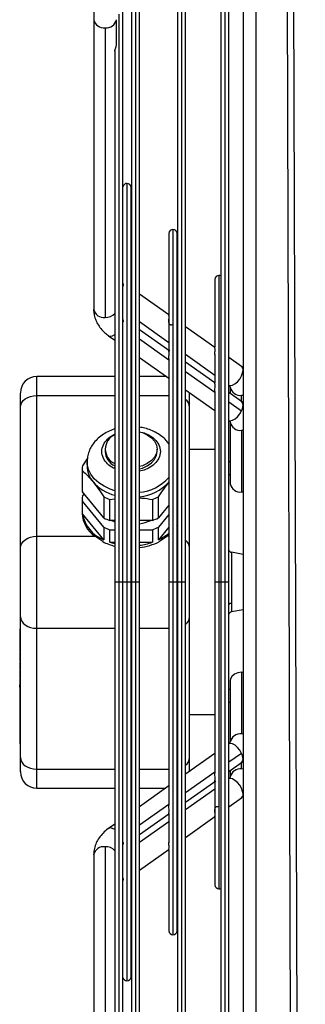
# Model space of a CAD drawing. Units: millimetres. Extents: x 4742 to 10718, y -7729 to -2418.
# Drawn here: x 4742 to 4830, y -5251 to -4948 of the extents above; entities that cross this region are included whole.
import ezdxf

# ---------------------------------------------------------------- set-up
doc = ezdxf.new("R2010")
doc.units = ezdxf.units.MM

msp = doc.modelspace()

# ---------------------------------------------------------------- linework, layer by layer
at = {"color": 7, "linetype": 'Continuous', "lineweight": 25}
for p, q in [((4823.78757, -4811.77169), (4827.82042, -6091.76529)), ((4825.78767, -4811.76537), (4829.82052, -6091.75899)), ((4810.75013, -4884.9836), (4810.75013, -5443.89516)), ((4803.8131, -4924.65311), (4803.8131, -5121.39517)), ((4806.31316, -5121.39517), (4806.31316, -4922.89227)), ((4790.47263, -4934.04954), (4790.47263, -5121.39517)), ((4792.97269, -5121.39517), (4792.97269, -4932.28858)), ((4764.75013, -4936.76418), (4764.75013, -4948.48436)), ((4778.83041, -5121.39517), (4778.83041, -4942.24971)), ((4773.74995, -5121.39517), (4773.74995, -4945.82814)), ((4776.33035, -4944.01055), (4776.33035, -5121.39517)), ((4764.75013, -4948.48436), (4764.75013, -5037.5505)), ((4771.7501, -4956.08073), (4771.7501, -4948.48436)), ((4768.25011, -4950.96892), (4768.25011, -5040.03495)), ((4771.25013, -4958.10371), (4771.25013, -5121.39517)), ((4776.23046, -5121.39517), (4776.23046, -5000.06491)), ((4787.87267, -5014.20706), (4787.87267, -5039.0113)), ((4790.37249, -5121.39517), (4790.37249, -5014.20706)), ((4773.78238, -5030.02637), (4773.75758, -5030.52479)), ((4773.77928, -5029.73419), (4773.78238, -5030.02637)), ((4776.33035, -5031.05646), (4776.23046, -5030.98553)), ((4802.01471, -5028.34922), (4802.01471, -5049.18664)), ((4787.87267, -5039.24971), (4778.83041, -5032.83113)), ((4764.76801, -5038.05154), (4764.75013, -5037.5505)), ((4776.33035, -5039.64084), (4776.23046, -5039.56979)), ((4787.87267, -5039.0113), (4787.87267, -5039.23362)), ((4787.87267, -5039.23362), (4787.87267, -5050.12601)), ((4773.75758, -5040.60787), (4773.78238, -5041.02426)), ((4773.78238, -5041.02426), (4773.77928, -5041.37379)), ((4776.33035, -5042.02431), (4776.23046, -5041.95386)), ((4787.87267, -5047.83398), (4778.83041, -5041.41539)), ((4790.47263, -5041.09531), (4790.37249, -5041.02426)), ((4802.04404, -5049.30931), (4792.97269, -5042.86986)), ((4769.30988, -5045.64148), (4771.25013, -5047.00797)), ((4788.20718, -5050.3897), (4778.83041, -5043.78527)), ((4776.23046, -5050.51595), (4776.33035, -5050.5864)), ((4790.47263, -5049.67957), (4790.37249, -5049.60864)), ((4790.47263, -5051.98544), (4790.37249, -5051.91499)), ((4802.01471, -5057.87283), (4792.97269, -5051.45424)), ((4802.01471, -5051.35732), (4802.01471, -5060.20909)), ((4778.83041, -5052.34736), (4787.87267, -5058.71611)), ((4787.87267, -5052.65849), (4787.87267, -5052.7926)), ((4787.87267, -5052.7926), (4787.87267, -5121.39517)), ((4802.01471, -5060.11515), (4792.97269, -5053.74628)), ((4810.22561, -5055.11707), (4806.31316, -5052.33961)), ((4771.25013, -5058.16966), (4747.24996, -5058.16966)), ((4776.33035, -5058.16966), (4776.23046, -5058.16966)), ((4787.09686, -5058.16966), (4778.83041, -5058.16966)), ((4790.37249, -5060.47707), (4790.47263, -5060.54753)), ((4747.24996, -5107.31667), (4747.24996, -5064.0276)), ((4792.97269, -5062.30837), (4802.01471, -5068.67724)), ((4802.01471, -5062.83325), (4802.01471, -5121.39517)), ((4810.21536, -5065.89114), (4806.31316, -5063.14265)), ((4806.74994, -5061.48463), (4806.74994, -5063.45045)), ((4810.75013, -5066.29759), (4810.1908, -5065.91415)), ((4742.25009, -5110.85218), (4742.25009, -5067.56311)), ((4794.25013, -5110.85218), (4794.25013, -5067.56311)), ((4806.74994, -5072.23898), (4806.74994, -5091.18658)), ((4810.24993, -5074.72348), (4810.24993, -5093.67108)), ((4768.25011, -5080.52438), (4768.25011, -5081.23147)), ((4784.25014, -5081.23147), (4784.25014, -5080.52438)), ((4802.01471, -5080.58571), (4794.25013, -5080.58571)), ((4762.84707, -5083.33075), (4761.28948, -5085.671)), ((4762.75003, -5084.41346), (4762.75003, -5085.8277)), ((4790.47263, -5084.56212), (4790.37249, -5084.41186)), ((4806.74994, -5084.39517), (4806.31316, -5084.39517)), ((4761.25014, -5086.44008), (4761.25014, -5092.89872)), ((4761.28948, -5093.6678), (4761.28948, -5087.2091)), ((4776.25001, -5086.18122), (4776.25001, -5086.88837)), ((4776.25001, -5093.95939), (4776.25001, -5087.59546)), ((4790.37249, -5088.00256), (4790.47263, -5087.90785)), ((4806.74994, -5088.39517), (4806.31316, -5088.39517)), ((4767.82787, -5101.67563), (4761.28948, -5093.6678)), ((4761.28948, -5094.95812), (4761.81639, -5094.31296)), ((4776.25001, -5093.95939), (4776.25001, -5095.37363)), ((4790.47263, -5094.57159), (4790.37249, -5094.69407)), ((4810.24993, -5093.67108), (4810.75013, -5093.64557)), ((4761.25014, -5095.7272), (4761.25014, -5100.2385)), ((4767.82787, -5104.50404), (4761.28948, -5096.49622)), ((4761.28948, -5100.3853), (4761.28948, -5096.49622)), ((4767.82787, -5095.21693), (4767.82787, -5101.67563)), ((4769.71162, -5095.986), (4771.25013, -5095.77226)), ((4769.71162, -5102.4447), (4769.71162, -5095.986)), ((4782.7884, -5095.986), (4782.7884, -5102.4447)), ((4784.67214, -5101.67563), (4784.67214, -5095.21693)), ((4790.47263, -5097.40007), (4790.37249, -5097.52249)), ((4767.82787, -5108.39313), (4761.28948, -5100.3853)), ((4787.87267, -5097.75596), (4784.67214, -5101.67563)), ((4787.87267, -5100.58438), (4784.67214, -5104.50404)), ((4771.25013, -5102.4447), (4769.71162, -5102.4447)), ((4776.33035, -5102.4447), (4776.23046, -5102.4447)), ((4782.7884, -5102.4447), (4778.83041, -5102.4447)), ((4790.47263, -5101.28915), (4790.37249, -5101.41158)), ((4790.47263, -5102.98663), (4790.37249, -5103.19066)), ((4767.82787, -5104.50404), (4767.82787, -5108.39313)), ((4769.71162, -5105.27312), (4771.25013, -5105.27312)), ((4769.71162, -5109.16221), (4769.71162, -5105.27312)), ((4776.23046, -5105.27312), (4776.33035, -5105.27312)), ((4778.83041, -5105.27312), (4782.7884, -5105.27312)), ((4782.7884, -5105.27312), (4782.7884, -5109.16221)), ((4787.87267, -5104.47347), (4784.67214, -5108.39313)), ((4784.67214, -5108.39313), (4784.67214, -5104.50404)), ((4790.33888, -5103.96373), (4790.47263, -5103.69372)), ((4747.24996, -5135.60092), (4747.24996, -5107.31667)), ((4747.24996, -5107.31667), (4765.07867, -5107.31667)), ((4767.5196, -5108.94841), (4765.07867, -5107.31667)), ((4769.71162, -5109.16221), (4771.25013, -5109.16221)), ((4776.23046, -5109.16221), (4776.33035, -5109.16221)), ((4778.83041, -5109.16221), (4782.7884, -5109.16221)), ((4787.42135, -5107.31667), (4784.98042, -5108.94841)), ((4776.25001, -5110.22287), (4776.25001, -5110.92996)), ((4807.07634, -5112.21844), (4807.07634, -5127.88409)), ((4810.75013, -5112.86616), (4807.07634, -5112.21844)), ((4771.25013, -5121.39517), (4771.25013, -5284.7414)), ((4773.74995, -5296.9622), (4773.74995, -5121.39517)), ((4776.23046, -5242.72537), (4776.23046, -5121.39517)), ((4776.33035, -5121.39517), (4776.33035, -5298.77972)), ((4778.83041, -5300.54062), (4778.83041, -5121.39517)), ((4787.87267, -5121.39517), (4787.87267, -5189.96638)), ((4790.37249, -5228.58321), (4790.37249, -5121.39517)), ((4790.47263, -5121.39517), (4790.47263, -5308.74079)), ((4792.97269, -5310.50169), (4792.97269, -5121.39517)), ((4802.01471, -5121.39517), (4802.01471, -5180.08869)), ((4803.8131, -5121.39517), (4803.8131, -5318.13716)), ((4806.31316, -5319.89806), (4806.31316, -5121.39517)), ((4807.07634, -5127.88409), (4807.07634, -5130.5719)), ((4810.75013, -5129.92411), (4807.07634, -5130.5719)), ((4742.25009, -5175.35448), (4742.25009, -5132.06541)), ((4794.25013, -5175.35448), (4794.25013, -5132.06541)), ((4741.99999, -5135.80256), (4741.99999, -5141.4594)), ((4742.25009, -5135.80256), (4741.99999, -5135.80256)), ((4747.24996, -5178.88999), (4747.24996, -5135.60092)), ((4741.99999, -5141.4594), (4741.99999, -5142.861)), ((4742.25009, -5141.4594), (4741.99999, -5141.4594)), ((4742.25009, -5143.036), (4741.99999, -5143.036)), ((4741.99999, -5145.92099), (4742.25009, -5145.92099)), ((4741.99999, -5148.36078), (4741.99999, -5150.39724)), ((4741.99999, -5148.36078), (4742.25009, -5148.36078)), ((4741.99999, -5150.39724), (4741.99999, -5150.96217)), ((4742.25009, -5150.39724), (4741.99999, -5150.39724)), ((4742.25009, -5151.13478), (4741.99999, -5151.13478)), ((4742.25009, -5151.58408), (4741.99999, -5151.58408)), ((4741.99999, -5151.58408), (4741.99999, -5152.8297)), ((4806.74994, -5151.60369), (4806.74994, -5170.5513)), ((4810.24993, -5149.11925), (4810.24993, -5168.06686)), ((4810.75013, -5149.1447), (4810.24993, -5149.11925)), ((4741.99999, -5152.8297), (4742.25009, -5152.8297)), ((4741.99999, -5152.8297), (4741.99999, -5152.94283)), ((4742.25009, -5152.94283), (4741.99999, -5152.94283)), ((4741.99999, -5153.69069), (4741.99999, -5152.94283)), ((4741.99999, -5153.69069), (4742.25009, -5153.69069)), ((4741.99999, -5153.69069), (4741.99999, -5154.45113)), ((4742.25009, -5154.45113), (4741.99999, -5154.45113)), ((4741.99999, -5154.45113), (4741.99999, -5155.24971)), ((4806.74994, -5154.39516), (4806.31316, -5154.39516)), ((4742.25009, -5155.24971), (4741.99999, -5155.24971)), ((4741.99999, -5155.24971), (4741.99999, -5155.99751)), ((4742.25009, -5155.99751), (4741.99999, -5155.99751)), ((4741.99999, -5155.99751), (4741.99999, -5156.93092)), ((4741.99999, -5156.93092), (4741.99999, -5157.07236)), ((4741.99999, -5156.93092), (4742.25009, -5156.93092)), ((4741.99999, -5157.07236), (4741.99999, -5159.10881)), ((4741.99999, -5157.07236), (4742.25009, -5157.07236)), ((4742.25009, -5159.10881), (4741.99999, -5159.10881)), ((4741.99999, -5159.10881), (4741.99999, -5159.39164)), ((4742.25009, -5159.39164), (4741.99999, -5159.39164)), ((4741.99999, -5159.39164), (4741.99999, -5160.09879)), ((4742.25009, -5160.09879), (4741.99999, -5160.09879)), ((4741.99999, -5160.09879), (4741.99999, -5161.24147)), ((4806.74994, -5158.39517), (4806.31316, -5158.39517)), ((4742.25009, -5161.24147), (4741.99999, -5161.24147)), ((4741.99999, -5161.24147), (4741.99999, -5161.28671)), ((4741.99999, -5161.28671), (4741.99999, -5161.9938)), ((4742.25009, -5161.28671), (4741.99999, -5161.28671)), ((4742.25009, -5161.9938), (4741.99999, -5161.9938)), ((4741.99999, -5161.9938), (4741.99999, -5162.27662)), ((4741.99999, -5162.27662), (4741.99999, -5164.31313)), ((4741.99999, -5162.27662), (4742.25009, -5162.27662)), ((4802.01471, -5162.20462), (4794.25013, -5162.20462)), ((4741.99999, -5164.31313), (4741.99999, -5164.6384)), ((4742.25009, -5164.31313), (4741.99999, -5164.31313)), ((4741.99999, -5164.6384), (4741.99999, -5165.34549)), ((4742.25009, -5164.6384), (4741.99999, -5164.6384)), ((4742.25009, -5165.34549), (4741.99999, -5165.34549)), ((4741.99999, -5165.34549), (4741.99999, -5165.67075)), ((4741.99999, -5165.67075), (4741.99999, -5168.27291)), ((4742.25009, -5165.67075), (4741.99999, -5165.67075)), ((4742.25009, -5168.27291), (4741.99999, -5168.27291)), ((4741.99999, -5168.27291), (4741.99999, -5169.17836)), ((4742.25009, -5169.17836), (4741.99999, -5169.17836)), ((4741.99999, -5169.17836), (4741.99999, -5170.44514)), ((4741.99999, -5170.44514), (4742.25009, -5170.44514)), ((4741.99999, -5170.44514), (4741.99999, -5171.10133)), ((4742.25009, -5171.10133), (4741.99999, -5171.10133)), ((4802.01471, -5174.11309), (4792.97269, -5180.48197)), ((4747.24996, -5184.74787), (4747.24996, -5178.88999)), ((4806.31316, -5179.64768), (4810.21536, -5176.89913)), ((4806.74994, -5179.33988), (4806.74994, -5181.30564)), ((4810.18794, -5176.87273), (4810.75013, -5176.49364)), ((4790.47263, -5182.24281), (4790.37249, -5182.31326)), ((4747.24996, -5184.74787), (4771.25013, -5184.74787)), ((4776.23046, -5184.74787), (4776.33035, -5184.74787)), ((4787.87267, -5184.07416), (4778.83041, -5190.44298)), ((4778.83041, -5184.74787), (4786.91614, -5184.74787)), ((4792.97269, -5189.04405), (4802.35017, -5182.43897)), ((4792.97269, -5191.33609), (4802.01471, -5184.91751)), ((4802.01471, -5182.70182), (4802.01471, -5193.46749)), ((4806.31316, -5190.45066), (4810.22561, -5187.67327)), ((4810.19795, -5187.64448), (4810.75013, -5187.25031)), ((4790.37249, -5190.87535), (4790.47263, -5190.80489)), ((4776.33035, -5192.20388), (4776.23046, -5192.27433)), ((4778.83041, -5199.00512), (4787.87267, -5192.63625)), ((4787.87267, -5192.57015), (4787.87267, -5201.5196)), ((4790.37249, -5193.18169), (4790.47263, -5193.1107)), ((4792.97269, -5199.92041), (4802.01471, -5193.50183)), ((4802.01471, -5193.46749), (4802.01471, -5193.69411)), ((4802.01471, -5193.69411), (4802.01471, -5214.44112)), ((4771.25013, -5195.7823), (4769.30988, -5197.1488)), ((4778.83041, -5201.37488), (4787.87267, -5194.9563)), ((4768.25011, -5202.75533), (4768.25011, -5291.82148)), ((4773.78238, -5201.76601), (4773.75758, -5202.18247)), ((4773.77928, -5201.41649), (4773.78238, -5201.76601)), ((4776.23046, -5200.83642), (4776.33035, -5200.76596)), ((4776.23046, -5203.22048), (4776.33035, -5203.14949)), ((4778.83041, -5209.9592), (4787.92322, -5203.50462)), ((4790.37249, -5201.76601), (4790.47263, -5201.69502)), ((4764.75013, -5205.23983), (4764.75251, -5205.05195)), ((4764.75013, -5205.23983), (4764.75013, -5294.30592)), ((4787.87267, -5203.75853), (4787.87267, -5228.58321)), ((4773.75758, -5212.26555), (4773.78238, -5212.76396)), ((4776.23046, -5211.8048), (4776.33035, -5211.73381)), ((4773.78238, -5212.76396), (4773.77928, -5213.0562))]:
    msp.add_line(p, q, dxfattribs=at)
at = {"color": 8, "linetype": 'Continuous', "lineweight": 25}
for p, q in [((4814.75008, -5443.89516), (4814.75008, -4884.9836)), ((4805.06313, -4923.77263), (4805.06313, -5121.39517)), ((4791.72266, -4933.16906), (4791.72266, -5121.39517)), ((4777.58038, -4943.13007), (4777.58038, -5121.39517)), ((4772.49992, -4946.78324), (4772.49992, -5121.39517)), ((4774.98043, -4998.81488), (4774.98043, -5121.39517)), ((4789.1227, -5012.95703), (4789.1227, -5121.39517)), ((4803.26474, -5027.09919), (4803.26474, -5121.39517)), ((4776.23046, -5044.80797), (4776.33035, -5044.87842)), ((4778.83041, -5046.63926), (4787.87267, -5053.00814)), ((4790.37249, -5054.76898), (4790.47263, -5054.83943)), ((4747.24996, -5064.0276), (4747.24996, -5058.16966)), ((4792.97269, -5056.60039), (4802.01471, -5062.9692)), ((4747.24996, -5064.0276), (4771.25013, -5064.0276)), ((4776.23046, -5064.0276), (4776.33035, -5064.0276)), ((4778.83041, -5064.0276), (4787.87267, -5064.0276)), ((4790.37249, -5064.11784), (4790.47263, -5064.13489)), ((4810.24993, -5063.94988), (4810.75013, -5063.92461)), ((4810.24993, -5065.9548), (4810.24993, -5063.94988)), ((4806.31316, -5065.9967), (4810.22561, -5068.75264)), ((4776.25001, -5073.5495), (4776.25001, -5074.86754)), ((4810.24993, -5074.72348), (4810.75013, -5074.69797)), ((4776.25001, -5102.4447), (4776.25001, -5103.68216)), ((4787.87267, -5107.31667), (4787.42135, -5107.31667)), ((4790.37249, -5107.40691), (4790.47263, -5107.42396)), ((4772.49992, -5121.39517), (4771.25013, -5121.39517)), ((4772.49992, -5121.39517), (4772.49992, -5296.05859)), ((4773.74995, -5121.39517), (4772.49992, -5121.39517)), ((4774.98043, -5121.39517), (4773.74995, -5121.39517)), ((4774.98043, -5121.39517), (4774.98043, -5243.9754)), ((4776.23046, -5121.39517), (4774.98043, -5121.39517)), ((4777.58038, -5121.39517), (4776.33035, -5121.39517)), ((4777.58038, -5121.39517), (4777.58038, -5299.6602)), ((4778.83041, -5121.39517), (4777.58038, -5121.39517)), ((4789.1227, -5121.39517), (4787.87267, -5121.39517)), ((4789.1227, -5121.39517), (4789.1227, -5229.83324)), ((4790.37249, -5121.39517), (4789.1227, -5121.39517)), ((4791.72266, -5121.39517), (4790.47263, -5121.39517)), ((4792.97269, -5121.39517), (4791.72266, -5121.39517)), ((4791.72266, -5121.39517), (4791.72266, -5309.62127)), ((4803.26474, -5121.39517), (4802.01471, -5121.39517)), ((4803.8131, -5121.39517), (4803.26474, -5121.39517)), ((4803.26474, -5121.39517), (4803.26474, -5215.69109)), ((4805.06313, -5121.39517), (4803.8131, -5121.39517)), ((4806.31316, -5121.39517), (4805.06313, -5121.39517)), ((4805.06313, -5121.39517), (4805.06313, -5319.01764)), ((4747.24996, -5135.60092), (4771.25013, -5135.60092)), ((4776.23046, -5135.60092), (4776.33035, -5135.60092)), ((4778.83041, -5135.60092), (4787.87267, -5135.60092)), ((4790.37249, -5135.51068), (4790.47263, -5135.49363)), ((4810.75013, -5168.09231), (4810.24993, -5168.06686)), ((4810.22561, -5174.03769), (4806.31316, -5176.79357)), ((4747.24996, -5178.88999), (4771.25013, -5178.88999)), ((4776.23046, -5178.88999), (4776.33035, -5178.88999)), ((4778.83041, -5178.88999), (4787.87267, -5178.88999)), ((4790.37249, -5178.79974), (4790.47263, -5178.7827)), ((4810.24993, -5178.84039), (4810.24993, -5176.83082)), ((4810.75013, -5178.86573), (4810.24993, -5178.84039)), ((4802.01471, -5179.82113), (4792.97269, -5186.18995)), ((4790.47263, -5187.95085), (4790.37249, -5188.0213)), ((4787.87267, -5189.78214), (4778.83041, -5196.15101)), ((4776.33035, -5197.91191), (4776.23046, -5197.98231))]:
    msp.add_line(p, q, dxfattribs=at)
at = {"color": 8, "linetype": 'Continuous', "lineweight": 25, "flags": 128}
for points in [[(4773.77928, -5029.73419), (4773.75567, -5029.60449), (4773.74995, -5029.58041)], [(4773.74995, -5041.57036), (4773.75567, -5041.53817), (4773.77928, -5041.37379)], [(4769.31393, -5045.64434), (4769.32919, -5045.65471), (4769.88304, -5045.81493), (4770.58018, -5045.67414), (4771.25013, -5045.31651)], [(4806.31316, -5060.90575), (4806.71633, -5060.99742), (4807.40583, -5060.86951), (4808.17426, -5060.4543), (4808.94506, -5059.79281), (4809.64196, -5058.9506), (4810.19604, -5058.01135), (4810.552, -5057.06805), (4810.67455, -5056.21427)], [(4810.67455, -5067.00944), (4810.552, -5066.32322), (4810.21536, -5065.89114)], [(4806.31316, -5071.68936), (4806.75757, -5071.78747), (4807.45447, -5071.64675), (4808.22528, -5071.21896), (4808.9937, -5070.54668), (4809.68321, -5069.69642), (4810.22561, -5068.75264)], [(4771.25013, -5093.28055), (4769.82463, -5092.8089), (4767.95805, -5091.94654), (4766.31773, -5090.87878), (4764.94825, -5089.63459), (4763.88705, -5088.24801), (4763.16321, -5086.75688), (4762.79605, -5085.20174), (4762.75003, -5084.39153)], [(4810.22561, -5174.03769), (4809.68321, -5173.09385), (4808.9937, -5172.24365), (4808.22528, -5171.57131), (4807.45447, -5171.14359), (4806.75757, -5171.00286), (4806.31316, -5171.10091)], [(4810.21536, -5176.89913), (4810.552, -5176.46706), (4810.67455, -5175.78089)], [(4810.67455, -5186.576), (4810.552, -5185.72229), (4810.19604, -5184.77898), (4809.64196, -5183.83967), (4808.94506, -5182.99752), (4808.17426, -5182.33603), (4807.40583, -5181.92076), (4806.71633, -5181.79291), (4806.31316, -5181.88452)], [(4771.25013, -5197.47382), (4770.58018, -5197.11613), (4769.88304, -5196.97541), (4769.32919, -5197.13562), (4769.31298, -5197.14665)], [(4773.77928, -5201.41649), (4773.75567, -5201.2521), (4773.74995, -5201.21991)], [(4773.74995, -5213.20986), (4773.75567, -5213.18584), (4773.77928, -5213.0562)]]:
    msp.add_lwpolyline(points, dxfattribs=at)
at = {"color": 7, "linetype": 'Continuous', "lineweight": 25, "flags": 128}
for points in [[(4742.25009, -5067.56311), (4742.34617, -5066.87337), (4742.6306, -5066.21015), (4743.09266, -5065.5989), (4743.71445, -5065.06311), (4744.47215, -5064.62341), (4745.33665, -5064.29672), (4746.27459, -5064.09549), (4747.24996, -5064.0276)], [(4778.83041, -5075.16986), (4779.72114, -5075.42771), (4781.23796, -5076.10166), (4782.50468, -5076.9974), (4783.45788, -5078.06998), (4784.04939, -5079.26559), (4784.25014, -5080.52438), (4784.04939, -5081.78317), (4783.45788, -5082.97878), (4782.50468, -5084.05137), (4781.23796, -5084.94711), (4779.72114, -5085.62105), (4778.83041, -5085.8789)], [(4778.83041, -5086.58599), (4779.72114, -5086.32814), (4781.23796, -5085.6542), (4782.50468, -5084.75846), (4783.45788, -5083.68593), (4784.04939, -5082.49026), (4784.25014, -5081.23147)], [(4770.22398, -5102.4447), (4770.32769, -5102.4906), (4771.25013, -5102.85329)], [(4742.25009, -5110.85218), (4742.34617, -5110.16243), (4742.6306, -5109.49921), (4743.09266, -5108.88797), (4743.71445, -5108.35218), (4744.47215, -5107.91248), (4745.33665, -5107.58578), (4746.27459, -5107.38462), (4747.24996, -5107.31667)], [(4771.25013, -5109.61628), (4770.48266, -5109.40754), (4769.71162, -5109.16221)], [(4787.42135, -5107.31667), (4787.67836, -5107.10859), (4787.87267, -5106.9436)], [(4742.25009, -5132.06541), (4742.34617, -5132.75516), (4742.6306, -5133.41838), (4743.09266, -5134.02962), (4743.71445, -5134.56541), (4744.47215, -5135.00511), (4745.33665, -5135.33181), (4746.27459, -5135.53297), (4747.24996, -5135.60092)], [(4810.24993, -5149.11925), (4809.05307, -5149.26904), (4808.00021, -5149.70046), (4807.21891, -5150.36147), (4806.80311, -5151.17228), (4806.74994, -5151.60369)], [(4742.25009, -5175.35448), (4742.34617, -5176.04422), (4742.6306, -5176.70744), (4743.09266, -5177.31869), (4743.71445, -5177.85447), (4744.47215, -5178.29418), (4745.33665, -5178.62087), (4746.27459, -5178.8221), (4747.24996, -5178.88999)]]:
    msp.add_lwpolyline(points, dxfattribs=at)
at = {"color": 7, "linetype": 'Continuous', "lineweight": 25}
for centre, radius, start, end in [((4767.81596, -4947.87302), 3.12619, 191.2770283, 277.9828102), ((4768.68388, -4947.87248), 3.12667, 262.0255854, 348.7145762), ((4774.98047, -5000.06493), 1.25, 90, 169.851377), ((4774.98047, -5000.06493), 1.25, 0, 90), ((4789.12261, -5014.20707), 1.25, 90, 180), ((4789.12261, -5014.20707), 1.25, 0, 90), ((4803.26474, -5028.34921), 1.25, 90, 180), ((4803.26474, -5028.34921), 1.25, 63.9828901, 90), ((4767.81574, -5036.93933), 3.12595, 191.2749939, 277.9874398), ((4809.39141, -5056.09885), 1.28833, 354.8598764, 49.6459273), ((4747.25003, -5063.16971), 5, 90, 180), ((4809.80922, -5060.85843), 3.1227, 191.5680543, 278.1133019), ((4806.42281, -5066.84386), 4.25496, 333.3460585, 357.7697672), ((4809.81608, -5071.62714), 3.12658, 191.2849022, 277.9762339), ((4773.13215, -5080.52438), 4.8002, 113.083411, 246.916589), ((4773.51804, -5080.87958), 5.27967, 183.8215529, 244.5606765), ((4768.77793, -5086.44005), 7.52784, 174.1363938, 185.8636062), ((4770.29273, -5085.69867), 7.5438, 180.9800818, 220.526849), ((4774.59418, -5081.71374), 13.4048, 221.5264494, 255.5540756), ((4777.24014, -5080.71859), 14.56609, 276.2678354, 317.2789225), ((4809.80286, -5090.59336), 3.11002, 190.9962136, 278.2649224), ((4768.76719, -5092.89976), 7.51705, 179.9920598, 185.864297), ((4768.77793, -5095.72717), 7.52784, 174.1363938, 185.8636062), ((4775.32341, -5079.54923), 17.36835, 244.4332175, 251.1492331), ((4777.17661, -5079.54923), 17.36835, 288.8507669, 295.5667825), ((4770.31809, -5099.90821), 9.07396, 182.0859757, 234.7312211), ((4771.73058, -5098.53335), 10.60407, 190.0580177, 248.4052796), ((4775.32341, -5086.00793), 17.36835, 244.4332175, 251.1492331), ((4776.61011, -5089.70637), 13.94159, 279.1638011, 293.979185), ((4777.17661, -5086.00793), 17.36835, 288.8507669, 295.5667825), ((4775.3179, -5088.84983), 17.35382, 244.4304018, 251.1520488), ((4777.18211, -5088.84983), 17.35382, 288.8479512, 295.5695982), ((4778.59325, -5095.4944), 14.25938, 295.2334894, 310.5988498), ((4775.54769, -5092.91494), 17.93104, 243.4024877, 256.1328613), ((4776.64707, -5092.12488), 18.77434, 276.6782754, 296.3510169), ((4776.44985, -5090.495), 19.714, 276.9356707, 288.755192), ((4807.25003, -5111.2336), 1, 200.4484598, 260), ((4807.25003, -5131.5567), 1, 100, 159.5515402), ((4809.81603, -5171.16314), 3.12654, 82.0227544, 168.7148119), ((4806.42281, -5175.94647), 4.25496, 2.2302328, 26.6539415), ((4809.80928, -5181.93193), 3.12278, 81.8880097, 168.4306341), ((4747.25003, -5179.74787), 5, 180, 270), ((4809.39127, -5186.69143), 1.28846, 310.3569226, 5.1394555), ((4767.81585, -5205.85109), 3.12607, 82.014875, 168.7239889), ((4803.26474, -5214.4411), 1.25, 180, 270), ((4803.26474, -5214.4411), 1.25, 270, 296.0171099), ((4789.12261, -5228.58323), 1.25, 180, 270), ((4789.12261, -5228.58323), 1.25, 270, 0), ((4774.98047, -5242.72537), 1.25, 270, 0), ((4774.98047, -5242.72537), 1.25, 190.148623, 270)]:
    msp.add_arc(centre, radius, start, end, dxfattribs=at)
at = {"color": 8, "linetype": 'Continuous', "lineweight": 25}
for centre, radius, start, end in [((4768.43953, -5036.16894), 3.87064, 267.1949877, 316.5631914), ((4791.17622, -5067.7009), 3.077, 2.5665005, 54.2790778), ((4777.48012, -5079.76431), 14.08395, 275.5016532, 317.552888), ((4791.17622, -5110.98996), 3.077, 2.5665005, 54.2790778), ((4807.13787, -5128.86135), 0.9792, 93.6029112, 147.3762741), ((4791.17622, -5131.92763), 3.077, 305.7209222, 357.4334995), ((4791.17622, -5175.21669), 3.077, 305.7209222, 357.4334995), ((4768.43929, -5206.62179), 3.87108, 43.4386449, 92.8012154)]:
    msp.add_arc(centre, radius, start, end, dxfattribs=at)
at = {"color": 7, "linetype": 'Continuous', "lineweight": 25}
for points, knots in [([(4771.2549, -4958.16379), (4771.25248, -4958.14078), (4771.24687, -4958.08741), (4771.25919, -4957.97842), (4771.29404, -4957.80566), (4771.36657, -4957.57549), (4771.46795, -4957.2978), (4771.59638, -4956.94296), (4771.72194, -4956.52181), (4771.74072, -4956.22688), (4771.7501, -4956.07966)], [0, 0, 0, 0, 0.044763044, 0.103813583, 0.164722273, 0.284588645, 0.397197578, 0.523827468, 0.762293517, 1, 1, 1, 1]), ([(4764.7754, -5037.58019), (4764.78646, -5038.02558), (4764.81121, -5039.02196), (4765.22379, -5040.53069), (4765.91905, -5042.0622), (4766.90513, -5043.47819), (4768.03666, -5044.69018), (4768.92879, -5045.33693), (4769.32586, -5045.62479)], [0, 0, 0, 0, 0.142022227, 0.317717673, 0.49369053, 0.672014914, 0.854022299, 1, 1, 1, 1]), ([(4789.1227, -5042.09238), (4789.04446, -5042.16363), (4788.89802, -5042.29699), (4788.65086, -5042.37202), (4788.45369, -5042.36224), (4788.30366, -5042.30992), (4788.16916, -5042.21323), (4788.05869, -5042.07845), (4787.97566, -5041.91489), (4787.90238, -5041.67308), (4787.85473, -5041.22529), (4787.9004, -5040.63115), (4787.94052, -5040.04513), (4787.92613, -5039.57037), (4787.8662, -5039.31923), (4787.87598, -5039.28738), (4787.87792, -5039.28107)], [0, 0, 0, 0, 0.07222004, 0.135161808, 0.16964116, 0.202811048, 0.236660797, 0.270662358, 0.30351503, 0.337881754, 0.406208565, 0.540868376, 0.675905564, 0.810147377, 0.962342613, 1, 1, 1, 1]), ([(4787.92322, -5053.0439), (4787.90629, -5052.94173), (4787.87034, -5052.72473), (4787.87173, -5052.21896), (4787.92362, -5051.60636), (4787.93936, -5050.97159), (4787.90764, -5050.4988), (4787.84406, -5050.24565), (4787.88447, -5050.23389), (4787.88936, -5050.23247)], [0, 0, 0, 0, 0.0801347, 0.170211382, 0.39000604, 0.584256901, 0.778090976, 0.973132216, 1, 1, 1, 1]), ([(4802.01853, -5051.42277), (4802.01804, -5051.4186), (4801.98872, -5051.16491), (4802.05495, -5050.6889), (4802.08962, -5050.10311), (4802.08207, -5049.62653), (4802.00041, -5049.31009), (4802.03077, -5049.30955), (4802.04404, -5049.30931)], [0, 0, 0, 0, 0.00333692, 0.202828092, 0.402676991, 0.601548555, 0.825935188, 1, 1, 1, 1]), ([(4810.75013, -5055.5374), (4810.69777, -5055.48599), (4810.53865, -5055.32976), (4810.33946, -5055.21389), (4810.20582, -5055.13614)], [0, 0, 0, 0, 0.3290315313, 1, 1, 1, 1]), ([(4802.04404, -5062.98983), (4802.03085, -5062.76849), (4802.00067, -5062.26176), (4802.08066, -5061.555), (4802.09404, -5060.93385), (4802.04085, -5060.44761), (4802.02694, -5060.29958), (4802.02043, -5060.23031)], [0, 0, 0, 0, 0.17947296, 0.410895774, 0.615612383, 0.820137939, 1, 1, 1, 1]), ([(4806.16772, -5060.82815), (4806.30458, -5060.93608), (4806.60218, -5061.17077), (4806.73687, -5061.42001), (4806.75166, -5061.47675), (4806.7489, -5061.48575), (4806.74804, -5061.48856)], [0, 0, 0, 0, 0.246514716, 0.536041857, 0.855077838, 1, 1, 1, 1]), ([(4742.25009, -5067.56311), (4742.25009, -5066.87592), (4742.25009, -5065.45872), (4742.25009, -5064.02598), (4742.25009, -5063.21804), (4742.25009, -5063.2542), (4742.25009, -5063.26747)], [0, 0, 0, 0, 0.262723445, 0.54182043, 0.831883185, 1, 1, 1, 1]), ([(4794.25013, -5067.56311), (4794.25013, -5066.87771), (4794.25013, -5065.46247), (4794.25013, -5064.02874), (4794.25013, -5063.21838), (4794.25013, -5063.25481), (4794.25013, -5063.26818)], [0, 0, 0, 0, 0.261998554, 0.540985056, 0.831479017, 1, 1, 1, 1]), ([(4806.18012, -5071.61712), (4806.19436, -5071.62521), (4806.42032, -5071.75365), (4806.61671, -5072.00097), (4806.75788, -5072.22253), (4806.75235, -5072.2335), (4806.74947, -5072.23922)], [0, 0, 0, 0, 0.020745643, 0.329337196, 0.65076823, 1, 1, 1, 1]), ([(4771.25013, -5074.32013), (4771.15958, -5074.34328), (4770.39323, -5074.53921), (4769.05495, -5075.14967), (4767.30165, -5076.16029), (4765.77412, -5077.42657), (4764.55772, -5078.83678), (4763.62789, -5080.38348), (4763.02897, -5082.01497), (4762.74367, -5083.38796), (4762.77815, -5084.1754), (4762.78723, -5084.38277)], [0, 0, 0, 0, 0.018627462, 0.157656086, 0.297493616, 0.437182306, 0.575225741, 0.696358201, 0.827238813, 0.954503634, 1, 1, 1, 1]), ([(4787.87267, -5078.86946), (4787.60115, -5078.5084), (4786.97381, -5077.6742), (4785.70945, -5076.55887), (4784.15053, -5075.50832), (4782.38468, -5074.667), (4780.59756, -5074.06084), (4779.37643, -5073.85644), (4778.83041, -5073.76504)], [0, 0, 0, 0, 0.132782591, 0.306781978, 0.485058615, 0.666878075, 0.851046799, 1, 1, 1, 1]), ([(4761.28948, -5087.2091), (4761.82755, -5087.69394), (4762.90371, -5088.66364), (4764.00702, -5089.95499), (4764.55868, -5090.60067)], [0, 0, 0, 0, 0.499995022, 1, 1, 1, 1]), ([(4764.55868, -5090.60067), (4765.11033, -5091.30617), (4766.21364, -5092.71717), (4767.2898, -5094.38368), (4767.82787, -5095.21693)], [0, 0, 0, 0, 0.5000053738, 1, 1, 1, 1]), ([(4784.67214, -5095.21693), (4785.21033, -5094.38369), (4786.28667, -5092.71726), (4787.38979, -5091.30619), (4787.94134, -5090.60067)], [0, 0, 0, 0, 0.500012475, 1, 1, 1, 1]), ([(4778.83041, -5095.50035), (4779.06934, -5095.51021), (4780.40864, -5095.56547), (4781.71505, -5095.79633), (4782.7884, -5095.986)], [0, 0, 0, 0, 0.178395916, 1, 1, 1, 1]), ([(4742.25009, -5132.06541), (4742.25009, -5131.29229), (4742.25009, -5129.69788), (4742.25009, -5126.73905), (4742.25009, -5123.43724), (4742.25009, -5119.91907), (4742.25009, -5116.48265), (4742.25009, -5113.34644), (4742.25009, -5111.66647), (4742.25009, -5110.85218)], [0, 0, 0, 0, 0.1313802898, 0.2709454825, 0.4159953915, 0.5630900609, 0.715379254, 0.8620419182, 1, 1, 1, 1]), ([(4794.25013, -5132.06541), (4794.25013, -5131.29456), (4794.25013, -5129.70289), (4794.25013, -5126.74642), (4794.25013, -5123.44079), (4794.25013, -5119.91515), (4794.25013, -5116.47363), (4794.25013, -5113.33997), (4794.25013, -5111.66336), (4794.25013, -5110.85218)], [0, 0, 0, 0, 0.13101622, 0.270527514, 0.41579451, 0.563270699, 0.715887827, 0.862538705, 1, 1, 1, 1]), ([(4741.99999, -5143.036), (4741.99999, -5143.06034), (4741.99999, -5143.10981), (4741.99999, -5143.429), (4741.99999, -5143.86186), (4741.99999, -5144.38887), (4741.99999, -5144.97769), (4741.99999, -5145.38097), (4741.99999, -5145.57099)], [0, 0, 0, 0, 0.165521235, 0.336482571, 0.504693111, 0.673162024, 0.846002099, 1, 1, 1, 1]), ([(4741.99999, -5145.92099), (4741.99999, -5145.94532), (4741.99999, -5145.99479), (4741.99999, -5146.31403), (4741.99999, -5146.74676), (4741.99999, -5147.27431), (4741.99999, -5147.75798), (4741.99999, -5148.05321), (4741.99999, -5148.13566)], [0, 0, 0, 0, 0.181301182, 0.368553312, 0.552818835, 0.737329011, 0.926649436, 1, 1, 1, 1]), ([(4741.99999, -5151.13717), (4741.99999, -5151.13923), (4741.99999, -5151.14585), (4741.99999, -5151.28473), (4741.99999, -5151.47911), (4741.99999, -5151.58408)], [0, 0, 0, 0, 0.17225224, 0.552966573, 1, 1, 1, 1]), ([(4806.7466, -5170.56417), (4806.74898, -5170.56132), (4806.75426, -5170.55499), (4806.67373, -5170.71628), (4806.49007, -5170.96493), (4806.23193, -5171.12764), (4806.162, -5171.17172)], [0, 0, 0, 0, 0.2657154292, 0.590608001, 0.8890902422, 1, 1, 1, 1]), ([(4742.25009, -5179.65012), (4742.25009, -5179.67319), (4742.25009, -5179.75198), (4742.25009, -5179.00632), (4742.25009, -5177.55966), (4742.25009, -5176.0744), (4742.25009, -5175.35448)], [0, 0, 0, 0, 0.126067828, 0.430684297, 0.724048684, 1, 1, 1, 1]), ([(4794.25013, -5179.64941), (4794.25013, -5179.67257), (4794.25013, -5179.75168), (4794.25013, -5179.00332), (4794.25013, -5177.55484), (4794.25013, -5176.07194), (4794.25013, -5175.35448)], [0, 0, 0, 0, 0.126423853, 0.431698196, 0.725042394, 1, 1, 1, 1]), ([(4802.03021, -5182.6027), (4802.02545, -5182.60108), (4801.98778, -5182.58823), (4802.05358, -5182.33744), (4802.08999, -5181.86424), (4802.08196, -5181.23205), (4802.00043, -5180.52823), (4802.03078, -5180.02175), (4802.04404, -5179.80051)], [0, 0, 0, 0, 0.0281169581, 0.2226470501, 0.4175319289, 0.6114610173, 0.8302787968, 1, 1, 1, 1]), ([(4806.74804, -5181.30964), (4806.74992, -5181.31034), (4806.75415, -5181.31194), (4806.70205, -5181.44264), (4806.52519, -5181.70613), (4806.24549, -5181.89585), (4806.14603, -5181.96332)], [0, 0, 0, 0, 0.254413741, 0.572046314, 0.847821529, 1, 1, 1, 1]), ([(4787.87768, -5192.52824), (4787.88274, -5192.4564), (4787.89333, -5192.30575), (4787.94355, -5191.81235), (4787.92227, -5191.18624), (4787.87186, -5190.57138), (4787.87032, -5190.06574), (4787.90629, -5189.84865), (4787.92322, -5189.74644)], [0, 0, 0, 0, 0.185857851, 0.38971124, 0.592341468, 0.822091563, 0.916233119, 1, 1, 1, 1]), ([(4802.02854, -5193.45402), (4802.02493, -5193.45163), (4802.00768, -5193.44019), (4802.08421, -5193.15625), (4802.09109, -5192.68896), (4802.04706, -5192.10277), (4801.99697, -5191.51239), (4802.0406, -5191.0646), (4802.11181, -5190.82235), (4802.19259, -5190.65661), (4802.30157, -5190.51948), (4802.43459, -5190.41934), (4802.58451, -5190.36252), (4802.78283, -5190.34674), (4803.03366, -5190.41467), (4803.18435, -5190.54449), (4803.26474, -5190.61374)], [0, 0, 0, 0, 0.040102531, 0.19152146, 0.325477421, 0.459304514, 0.594043621, 0.661558257, 0.696248241, 0.729268593, 0.763067634, 0.797035321, 0.830336373, 0.864908049, 0.927938071, 1, 1, 1, 1]), ([(4769.32299, -5197.15893), (4769.25392, -5197.20132), (4768.61512, -5197.59335), (4767.6116, -5198.53581), (4766.38755, -5199.96986), (4765.48645, -5201.56189), (4764.9455, -5203.22936), (4764.71665, -5204.47452), (4764.76609, -5205.13821), (4764.77349, -5205.23756)], [0, 0, 0, 0, 0.023741751, 0.219553948, 0.413384881, 0.603332844, 0.78823861, 0.968299722, 1, 1, 1, 1]), ([(4787.92322, -5203.50462), (4787.90629, -5203.51498), (4787.87032, -5203.53699), (4787.87186, -5203.4731), (4787.92232, -5203.22552), (4787.94347, -5202.74372), (4787.89274, -5202.16996), (4787.88186, -5201.69421), (4787.87649, -5201.45905)], [0, 0, 0, 0, 0.082815883, 0.175906748, 0.403070991, 0.603842073, 0.80417655, 1, 1, 1, 1])]:
    msp.add_open_spline(points, degree=3, knots=knots, dxfattribs=at)
at = {"color": 8, "linetype": 'Continuous', "lineweight": 25}
for points, knots in [([(4771.25013, -5086.48431), (4771.11525, -5086.43203), (4770.23517, -5086.09095), (4768.91032, -5085.03428), (4767.56577, -5083.30394), (4767.08788, -5081.23147), (4767.56575, -5079.159), (4768.91034, -5077.42872), (4770.23517, -5076.37205), (4771.11525, -5076.03097), (4771.25013, -5075.97869)], [0, 0, 0, 0, 0.0262606839, 0.171345898, 0.3313452764, 0.5000015922, 0.6686579081, 0.828654102, 0.9737393161, 1, 1, 1, 1]), ([(4778.83041, -5075.17248), (4779.12716, -5075.22816), (4780.14477, -5075.41908), (4781.79176, -5076.13761), (4783.61157, -5077.4013), (4784.92737, -5079.16658), (4785.41568, -5081.23147), (4784.92736, -5083.29636), (4783.61159, -5085.0617), (4781.79177, -5086.32539), (4780.14476, -5087.04392), (4779.12716, -5087.23484), (4778.83041, -5087.29052)], [0, 0, 0, 0, 0.040085293, 0.137459083, 0.248489219, 0.37093036, 0.499998879, 0.629067398, 0.751510976, 0.862541112, 0.959914445, 1, 1, 1, 1])]:
    msp.add_open_spline(points, degree=3, knots=knots, dxfattribs=at)

doc.saveas('drawing.dxf')
